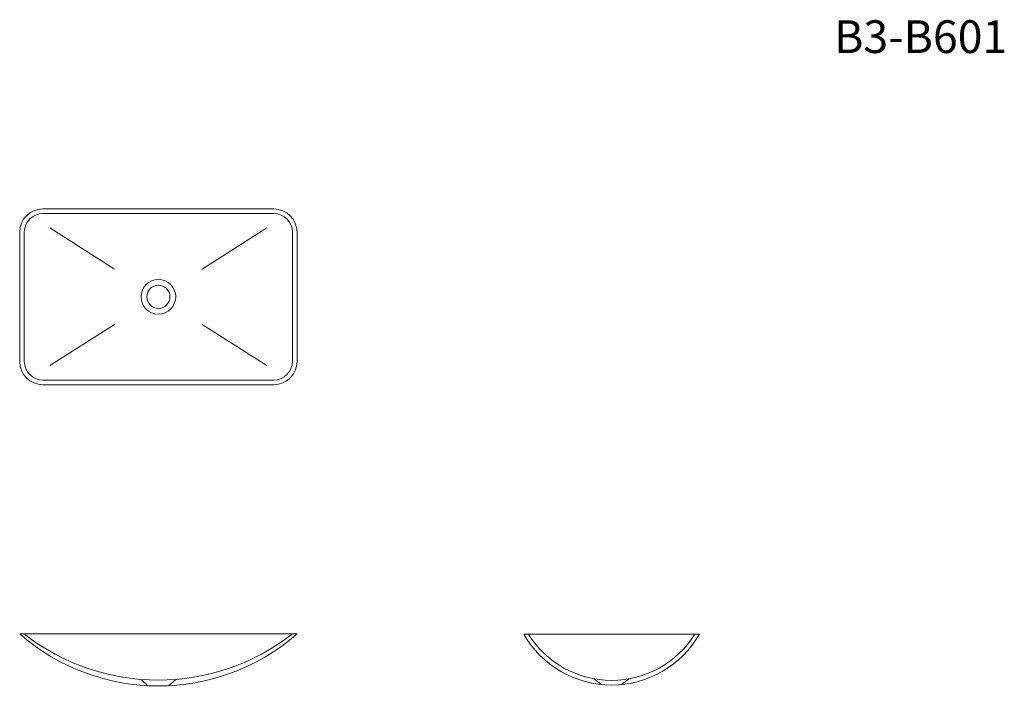
# Model space of a CAD drawing. Units: millimetres. Extents: x 238 to 2368, y 409 to 1887.
import ezdxf

# ---------------------------------------------------------------- set-up
doc = ezdxf.new("R2010")
doc.units = ezdxf.units.MM
doc.header["$LTSCALE"] = 50.8
doc.layers.get('0').update_dxf_attribs({"lineweight": 15})
doc.layers.add('_0-0_', color=7, linetype='Continuous', lineweight=15)
doc.layers.add('一般', color=7, linetype='Continuous', lineweight=5)
doc.styles.add('Arial', font='txt', dxfattribs={"bigfont": 'Arial'})

# ---------------------------------------------------------------- blocks, each defined once
blk = doc.blocks.new('グループ')
at = {"color": 7, "linetype": 'Continuous', "lineweight": 5}
for p, q in [((-949.7, -559.9), (-935, -573.4)), ((-874.7, -559.9), (-890, -573.4))]:
    blk.add_line(p, q, dxfattribs=at)
at = {"layer": '_0-0_', "color": 7, "linetype": 'Continuous', "lineweight": 15}
blk.add_line((-1212.2, -461.4), (-612.2, -461.4), dxfattribs=at)
for centre, radius, start, end in [((-912.2, -118), 456, 228.8605, 311.1395), ((-912.4, -90.4), 471, 231.9698, 308.0302)]:
    blk.add_arc(centre, radius, start, end, dxfattribs=at)
blk = doc.blocks.new('グループ-1')
at = {"layer": '_0-0_', "color": 7, "linetype": 'Continuous', "lineweight": 15}
for p, q in [((-1162.2, 457.5), (-662.2, 457.5)), ((-1162.2, 447.5), (-662.2, 447.5)), ((-1212.2, 407.5), (-1212.2, 127.5)), ((-1202.2, 407.5), (-1202.2, 127.5)), ((-622.2, 407.5), (-622.2, 127.5)), ((-612.2, 407.5), (-612.2, 127.5)), ((-1212.2, 401), (-1212.2, 399.7)), ((-1162.2, 87.5), (-662.2, 87.5)), ((-1162.2, 77.5), (-662.2, 77.5))]:
    blk.add_line(p, q, dxfattribs=at)
for radius in [37.5, 25]:
    blk.add_circle((-912.2, 267.5), radius, dxfattribs=at)
for centre, radius, start, end in [((-1162.2, 407.5), 50, 90, 180), ((-1162.2, 407.5), 40, 90, 180), ((-662.2, 407.5), 50, 0, 90), ((-662.2, 407.5), 40, 0, 90), ((-1162.2, 127.5), 50, 180, 270), ((-1162.2, 127.5), 40, 180, 270), ((-662.2, 127.5), 50, 270, 0), ((-662.2, 127.5), 40, 270, 0)]:
    blk.add_arc(centre, radius, start, end, dxfattribs=at)
blk = doc.blocks.new('グループ-2')
at = {"layer": '一般', "color": 7, "linetype": 'Continuous', "lineweight": 5}
for p, q in [((-1147.2, 416.3), (-1007.2, 327.6)), ((-677.2, 416.3), (-817.2, 327.6)), ((-1007.2, 207.3), (-1147.2, 118.6)), ((-817.2, 207.3), (-677.2, 118.6))]:
    blk.add_line(p, q, dxfattribs=at)
at = {"layer": '一般', "color": 7}
blk.add_blockref('グループ-1', (0, 0), dxfattribs=at)
blk = doc.blocks.new('グループ-3')
at = {"color": 7, "linetype": 'Continuous', "lineweight": 5}
for p, q in [((30.8, -558.6), (45.8, -570.8)), ((105.8, -558.6), (90.8, -570.8))]:
    blk.add_line(p, q, dxfattribs=at)
at = {"layer": '_0-0_', "color": 7, "linetype": 'Continuous', "lineweight": 15}
blk.add_line((-121.7, -461.9), (258.3, -461.9), dxfattribs=at)
for centre, radius, start, end in [((68.3, -353), 219, 209.8214, 330.1786), ((68.3, -349.9), 212, 211.8908, 328.1092)]:
    blk.add_arc(centre, radius, start, end, dxfattribs=at)

msp = doc.modelspace()

# ---------------------------------------------------------------- block references
at = {"layer": '一般', "color": 7}
for name in ['グループ-2', 'グループ', 'グループ-3']:
    msp.add_blockref(name, (1450, 1020), dxfattribs=at)

# ---------------------------------------------------------------- texts
at = {"layer": '一般', "color": 7, "insert": (1999.7, 1885.4), "char_height": 70.74, "attachment_point": 1, "line_spacing_factor": 0.96736, "style": 'Arial'}
msp.add_mtext('B3-B601', dxfattribs=at)

doc.saveas('drawing.dxf')
